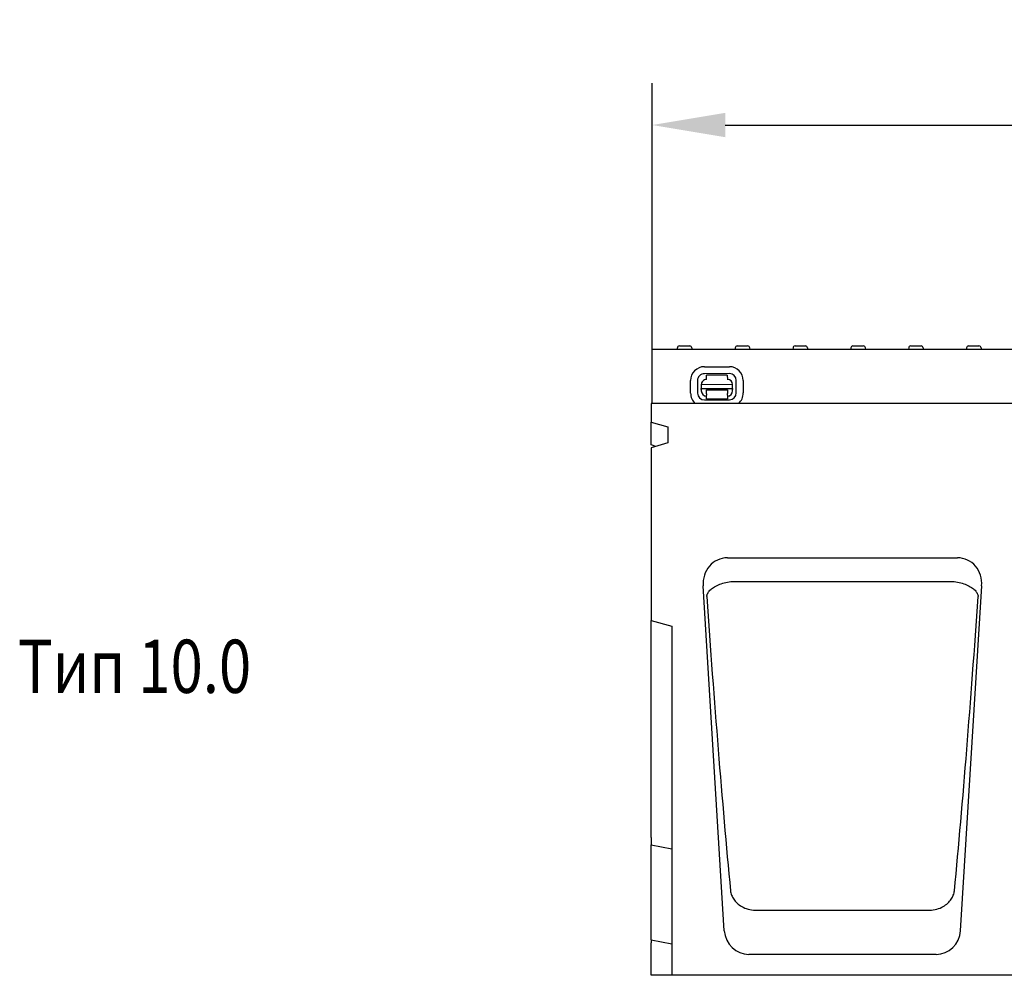
# Model space of a CAD drawing. Extents: x 98176 to 107550, y -1548 to 5135.
# Drawn here: x 98176 to 98647, y 3377 to 3835 of the extents above; entities that cross this region are included whole.
import ezdxf

# ---------------------------------------------------------------- set-up
doc = ezdxf.new("R2010")
doc.units = 0
doc.header["$LTSCALE"] = 2.5
doc.layers.get('DEFPOINTS').update_dxf_attribs({"color": 10, "linetype": 'CONTINUOUS'})
for name, color, linetype in [('BEMASS', 10, 'CONTINUOUS'), ('DUENN-18', 10, 'CONTINUOUS'), ('SICHTBAR', 10, 'CONTINUOUS'), ('TEXT35', 10, 'CONTINUOUS')]:
    doc.layers.add(name, color=color, linetype=linetype)
doc.styles.add('ACO', font='trebuc.ttf', dxfattribs={"width": 0.8})
doc.styles.add('BEMSTIL', font='isocp3.shx', dxfattribs={"width": 0.8})
doc.dimstyles.new('BEMASS', dxfattribs={"dimtxt": 3.5, "dimasz": 3.5, "dimexe": 2, "dimexo": 0, "dimgap": 1, "dimtad": 1, "dimdec": 0, "dimtxsty": 'BEMSTIL', "dimcen": 3, "dimclrd": 3, "dimclre": 3, "dimclrt": 4, "dimazin": 3, "dimtfac": 0.875, "dimtdec": 0, "dimtmove": 0, "dimatfit": 3, "dimtolj": 1})

# ---------------------------------------------------------------- blocks, each defined once
blk = doc.blocks.new('*D463')
at = {"layer": 'BEMASS', "color": 3}
for p, q in [((98478.44, 3676.97), (98478.44, 3804.34)), ((99478.69, 3676.97), (99478.69, 3804.34)), ((98513.44, 3784.34), (99443.69, 3784.34))]:
    blk.add_line(p, q, dxfattribs=at)
for points in [[(98513.44, 3790.17), (98513.44, 3778.51), (98478.44, 3784.34)], [(99443.69, 3790.17), (99443.69, 3778.51), (99478.69, 3784.34)]]:
    blk.add_solid(points, dxfattribs=at)
at = {"layer": 'DEFPOINTS', "color": 0}
for p in [(99478.69, 3784.34), (98478.44, 3676.97), (99478.69, 3676.97)]:
    blk.add_point(p, dxfattribs=at)
at = {"layer": 'BEMASS', "color": 4, "insert": (98978.57, 3811.84), "char_height": 35, "attachment_point": 5, "style": 'BEMSTIL'}
blk.add_mtext('\\A1;1000', dxfattribs=at)

msp = doc.modelspace()

# ---------------------------------------------------------------- linework, layer by layer
at = {"layer": 'DUENN-18', "color": 133}
for p, q in [((98491.52, 3678.47), (98496.47, 3678.47)), ((98519.22, 3678.47), (98524.17, 3678.47)), ((98546.92, 3678.47), (98551.87, 3678.47)), ((98574.62, 3678.47), (98579.57, 3678.47)), ((98602.32, 3678.47), (98607.27, 3678.47)), ((98630.02, 3678.47), (98634.97, 3678.47)), ((98490.52, 3677.52), (98490.49, 3676.97)), ((98497.46, 3677.52), (98497.49, 3676.97)), ((98518.22, 3677.52), (98518.19, 3676.97)), ((98525.16, 3677.52), (98525.19, 3676.97)), ((98545.92, 3677.52), (98545.89, 3676.97)), ((98552.86, 3677.52), (98552.89, 3676.97)), ((98573.62, 3677.52), (98573.59, 3676.97)), ((98580.56, 3677.52), (98580.59, 3676.97)), ((98601.32, 3677.52), (98601.29, 3676.97)), ((98608.26, 3677.52), (98608.29, 3676.97)), ((98629.02, 3677.52), (98628.99, 3676.97)), ((98635.96, 3677.52), (98635.99, 3676.97)), ((98503.46, 3668.54), (98515.46, 3668.56)), ((98515.46, 3665.23), (98503.46, 3665.21)), ((98514.46, 3664.45), (98504.46, 3664.43)), ((98504.47, 3662.43), (98504.46, 3664.43)), ((98514.46, 3664.45), (98514.47, 3662.45)), ((98496.87, 3655.92), (98496.86, 3661.92)), ((98500.19, 3661.92), (98500.2, 3655.92)), ((98516.97, 3659.95), (98501.97, 3659.92)), ((98501.97, 3659.92), (98501.98, 3658.05)), ((98516.98, 3658.08), (98516.97, 3659.95)), ((98518.76, 3655.96), (98518.75, 3661.96)), ((98522.08, 3661.97), (98522.09, 3655.97)), ((98501.98, 3658.05), (98516.98, 3658.08)), ((98501.98, 3657.6), (98501.98, 3658.05)), ((98501.98, 3657.6), (98501.98, 3656.92)), ((98504.48, 3657.43), (98514.48, 3657.45)), ((98504.48, 3656.93), (98504.48, 3657.43)), ((98504.48, 3655.63), (98504.48, 3656.93)), ((98504.48, 3655.63), (98504.48, 3654.94)), ((98504.49, 3653.13), (98504.48, 3654.94)), ((98514.48, 3657.45), (98514.48, 3656.95)), ((98514.48, 3656.95), (98514.48, 3655.65)), ((98514.48, 3654.96), (98514.48, 3655.65)), ((98514.48, 3654.96), (98514.49, 3653.15)), ((98516.98, 3658.08), (98516.98, 3657.63)), ((98516.98, 3656.95), (98516.98, 3657.63)), ((98503.49, 3652.65), (98515.49, 3652.67)), ((98504.49, 3653.13), (98514.49, 3653.15)), ((98516.97, 3565.7), (98622.25, 3565.7)), ((98528.19, 3408.12), (98611.03, 3408.12))]:
    msp.add_line(p, q, dxfattribs=at)
at = {"layer": 'DUENN-18', "color": 133, "flags": 128}
for points in [[(98504.62, 3558.43), (98504.67, 3558.81), (98504.75, 3559.18), (98504.88, 3559.56), (98505.05, 3559.94), (98505.26, 3560.32), (98505.51, 3560.69), (98505.8, 3561.07), (98506.13, 3561.43), (98506.5, 3561.79), (98506.91, 3562.15), (98507.36, 3562.5), (98507.85, 3562.84), (98508.38, 3563.16), (98508.94, 3563.48), (98509.54, 3563.78), (98510.17, 3564.07), (98510.84, 3564.34), (98511.54, 3564.6), (98512.26, 3564.83), (98513, 3565.04), (98513.77, 3565.23), (98514.54, 3565.39), (98515.33, 3565.53), (98516.13, 3565.64)], [(98516.13, 3565.64), (98516.16, 3565.65), (98516.2, 3565.65), (98516.23, 3565.66), (98516.27, 3565.66), (98516.3, 3565.66), (98516.34, 3565.67), (98516.37, 3565.67), (98516.41, 3565.67), (98516.44, 3565.68), (98516.48, 3565.68), (98516.51, 3565.68), (98516.55, 3565.68), (98516.58, 3565.69), (98516.62, 3565.69), (98516.65, 3565.69), (98516.69, 3565.69), (98516.72, 3565.69), (98516.76, 3565.7), (98516.79, 3565.7), (98516.83, 3565.7), (98516.86, 3565.7), (98516.9, 3565.7), (98516.93, 3565.7), (98516.97, 3565.7)], [(98622.25, 3565.7), (98622.29, 3565.7), (98622.32, 3565.7), (98622.36, 3565.7), (98622.39, 3565.7), (98622.43, 3565.7), (98622.46, 3565.7), (98622.5, 3565.69), (98622.53, 3565.69), (98622.57, 3565.69), (98622.6, 3565.69), (98622.64, 3565.69), (98622.67, 3565.68), (98622.71, 3565.68), (98622.74, 3565.68), (98622.78, 3565.68), (98622.81, 3565.67), (98622.85, 3565.67), (98622.88, 3565.67), (98622.92, 3565.66), (98622.95, 3565.66), (98622.99, 3565.66), (98623.02, 3565.65), (98623.06, 3565.65), (98623.09, 3565.64)], [(98623.09, 3565.64), (98623.89, 3565.53), (98624.68, 3565.39), (98625.45, 3565.23), (98626.22, 3565.04), (98626.96, 3564.83), (98627.68, 3564.6), (98628.38, 3564.34), (98629.05, 3564.07), (98629.68, 3563.78), (98630.28, 3563.48), (98630.84, 3563.16), (98631.37, 3562.84), (98631.86, 3562.5), (98632.31, 3562.15), (98632.72, 3561.79), (98633.09, 3561.43), (98633.42, 3561.07), (98633.71, 3560.69), (98633.96, 3560.32), (98634.17, 3559.94), (98634.34, 3559.56), (98634.47, 3559.18), (98634.56, 3558.81), (98634.6, 3558.43)], [(98515.97, 3417.48), (98516.06, 3416.95), (98516.18, 3416.43), (98516.33, 3415.91), (98516.52, 3415.4), (98516.73, 3414.89), (98516.98, 3414.39), (98517.26, 3413.89), (98517.57, 3413.4), (98517.91, 3412.92), (98518.29, 3412.45), (98518.71, 3411.99), (98519.16, 3411.54), (98519.65, 3411.1), (98520.19, 3410.68), (98520.76, 3410.28), (98521.38, 3409.9), (98522.05, 3409.54), (98522.78, 3409.21), (98523.55, 3408.91), (98524.37, 3408.65), (98525.23, 3408.43), (98526.12, 3408.27), (98527.05, 3408.16), (98528.01, 3408.12)], [(98611.21, 3408.12), (98612.17, 3408.16), (98613.1, 3408.27), (98614, 3408.43), (98614.85, 3408.65), (98615.67, 3408.91), (98616.44, 3409.21), (98617.17, 3409.54), (98617.84, 3409.9), (98618.46, 3410.28), (98619.03, 3410.68), (98619.57, 3411.1), (98620.06, 3411.54), (98620.51, 3411.99), (98620.93, 3412.45), (98621.31, 3412.92), (98621.65, 3413.4), (98621.96, 3413.89), (98622.24, 3414.39), (98622.49, 3414.89), (98622.7, 3415.4), (98622.89, 3415.91), (98623.04, 3416.43), (98623.16, 3416.95), (98623.25, 3417.48)], [(98528.01, 3408.12), (98528.02, 3408.12), (98528.03, 3408.12), (98528.04, 3408.12), (98528.04, 3408.12), (98528.05, 3408.12), (98528.06, 3408.12), (98528.07, 3408.12), (98528.07, 3408.12), (98528.08, 3408.12), (98528.09, 3408.12), (98528.1, 3408.12), (98528.1, 3408.12), (98528.11, 3408.12), (98528.12, 3408.12), (98528.13, 3408.12), (98528.13, 3408.12), (98528.14, 3408.12), (98528.15, 3408.12), (98528.16, 3408.12), (98528.16, 3408.12), (98528.17, 3408.12), (98528.18, 3408.12), (98528.19, 3408.12), (98528.19, 3408.12)]]:
    msp.add_lwpolyline(points, dxfattribs=at)
at = {"layer": 'DUENN-18', "color": 133}
for centre, radius, start, end in [((98491.52, 3677.47), 1, 90, 177), ((98496.47, 3677.47), 1, 3, 90), ((98519.22, 3677.47), 1, 90, 177), ((98524.17, 3677.47), 1, 3, 90), ((98546.92, 3677.47), 1, 90, 177), ((98551.87, 3677.47), 1, 3, 90), ((98574.62, 3677.47), 1, 90, 177), ((98579.57, 3677.47), 1, 3, 90), ((98602.32, 3677.47), 1, 90, 177), ((98607.27, 3677.47), 1, 3, 90), ((98630.02, 3677.47), 1, 90, 177), ((98634.97, 3677.47), 1, 3, 90), ((98503.47, 3661.93), 6.61, 90.1148, 180.1148), ((98503.47, 3661.93), 3.28, 90.1148, 180.1148), ((98515.47, 3661.95), 6.61, 0.1148, 90.1148), ((98515.47, 3661.95), 3.28, 0.1148, 90.1148), ((98504.47, 3659.93), 2.5, 90.1148, 180.1148), ((98514.47, 3659.95), 2.5, 0.1148, 90.1148), ((98503.48, 3655.93), 6.61, 180.1148, 228.6501), ((98503.48, 3655.93), 3.28, 180.1148, 270.1148), ((98504.48, 3656.93), 2.5, 180.1148, 270.1148), ((98514.48, 3656.95), 2.5, 270.1148, 0.1148), ((98515.48, 3655.95), 3.28, 270.1148, 0.1148), ((98515.48, 3655.95), 6.61, 311.0335, 0.1148)]:
    msp.add_arc(centre, radius, start, end, dxfattribs=at)
for centre, major_axis, start_param, end_param in [((98522.45, 3641.7), (-23.19, 406.5), 1.773863, 2.151837), ((98616.77, 3641.7), (23.19, 406.5), 4.131348, 4.509323)]:
    msp.add_ellipse(centre, major_axis=major_axis, ratio=0.056533, start_param=start_param, end_param=end_param, dxfattribs=at)
at = {"layer": 'SICHTBAR', "color": 133}
for p, q in [((98478.44, 3676.97), (98977.44, 3676.97)), ((98478.44, 3650.97), (98478.44, 3676.97)), ((99477.94, 3650.97), (98477.94, 3650.97)), ((98477.94, 3650.97), (98477.94, 3641.97)), ((98477.94, 3641.97), (98485.94, 3639.69)), ((98477.94, 3631.05), (98477.94, 3641.97)), ((98485.94, 3639.69), (98485.94, 3632.01)), ((98485.94, 3632.01), (98477.94, 3629.73)), ((98480.26, 3630.39), (98477.94, 3631.05)), ((98477.94, 3629.73), (98477.94, 3546.97)), ((98514.49, 3576.97), (98624.73, 3576.97)), ((98513.02, 3398.31), (98502.94, 3563.53)), ((98626.2, 3398.31), (98636.28, 3563.53)), ((98477.94, 3546.97), (98487.94, 3544.29)), ((98477.94, 3541.97), (98477.94, 3546.97)), ((98477.94, 3442.97), (98477.94, 3541.97)), ((98487.94, 3544.29), (98487.94, 3376.97)), ((98477.94, 3442.97), (98477.94, 3439.43)), ((98477.94, 3439.43), (98487.94, 3437.54)), ((98477.94, 3393.93), (98477.94, 3439.43)), ((98477.94, 3393.93), (98487.94, 3392.04)), ((98477.94, 3393.93), (98477.94, 3392.47)), ((98477.94, 3387.47), (98477.94, 3392.47)), ((98477.94, 3376.97), (98477.94, 3387.47)), ((98614.46, 3386.97), (98524.76, 3386.97)), ((98487.94, 3376.97), (98477.94, 3376.97)), ((99485.94, 3376.97), (98487.94, 3376.97))]:
    msp.add_line(p, q, dxfattribs=at)
at = {"layer": 'SICHTBAR', "color": 133, "flags": 128}
msp.add_lwpolyline([(98611.03, 3408.12), (98611.03, 3408.12), (98611.04, 3408.12), (98611.05, 3408.12), (98611.06, 3408.12), (98611.06, 3408.12), (98611.07, 3408.12), (98611.08, 3408.12), (98611.09, 3408.12), (98611.09, 3408.12), (98611.1, 3408.12), (98611.11, 3408.12), (98611.12, 3408.12), (98611.12, 3408.12), (98611.13, 3408.12), (98611.14, 3408.12), (98611.15, 3408.12), (98611.15, 3408.12), (98611.16, 3408.12), (98611.17, 3408.12), (98611.18, 3408.12), (98611.18, 3408.12), (98611.19, 3408.12), (98611.2, 3408.12), (98611.21, 3408.12)], dxfattribs=at)
at = {"layer": 'SICHTBAR', "color": 133}
for centre, major_axis, ratio, start_param, end_param in [((98514.98, 3564.2), (-4.01, 12.21), 0.933807, 5.985303, 7.607902), ((98624.24, 3564.2), (4.01, 12.21), 0.933807, 4.958469, 6.581067), ((98524.99, 3399.74), (-1.94, -12.64), 0.938395, 4.967356, 6.426523), ((98614.23, 3399.74), (1.94, -12.64), 0.938395, 6.139847, 7.599015)]:
    msp.add_ellipse(centre, major_axis=major_axis, ratio=ratio, start_param=start_param, end_param=end_param, dxfattribs=at)

# ---------------------------------------------------------------- texts
at = {"layer": 'TEXT35', "color": 133, "style": 'ACO', "width": 0.8}
msp.add_text('Тип 10.0', height=25.5, dxfattribs=at).set_placement((98174.69, 3512.26))

# ---------------------------------------------------------------- dimensions: what is measured, and where the dimension line sits
at = {"layer": 'BEMASS'}
dim = msp.add_linear_dim(base=(99478.69, 3784.34), p1=(98478.44, 3676.97), p2=(99478.69, 3676.97), dimstyle='BEMASS', override={"dimscale": 10, "dimexe": 2, "dimgap": 1, "dimdec": 0, "dimclrt": 4, "dimtdec": 0, "dimtmove": 0, "dimatfit": 0}, dxfattribs=at)
dim.commit()
dim.dimension.update_dxf_attribs({"geometry": '*D463', "text_midpoint": (98978.57, 3811.84)})

doc.saveas('drawing.dxf')
